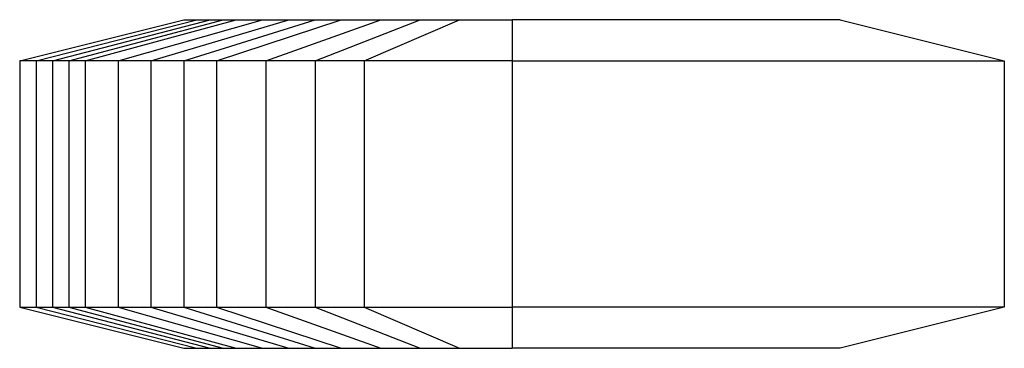
# Model space of a CAD drawing. Units: metres. Extents: x -0.3 to 0.3, y -0.1 to 0.1.
import ezdxf

# ---------------------------------------------------------------- set-up
doc = ezdxf.new("R2010")
doc.units = ezdxf.units.M
doc.layers.add('P_SK_AL_SKFZ_B___$_____$FzgRad', color=10, linetype='Continuous')

msp = doc.modelspace()

# ---------------------------------------------------------------- linework, layer by layer
at = {"layer": 'P_SK_AL_SKFZ_B___$_____$FzgRad'}
for p, q in [((-0.3, 0.075), (-0.2, 0.1)), ((-0.29, 0.075), (-0.192, 0.1)), ((-0.28, 0.075), (-0.184, 0.1)), ((-0.27, 0.075), (-0.176, 0.1)), ((-0.26, 0.075), (-0.168, 0.1)), ((-0.24, 0.075), (-0.152, 0.1)), ((-0.22, 0.075), (-0.136, 0.1)), ((-0.2, 0.1), (0, 0.1)), ((-0.2, 0.075), (-0.12, 0.1)), ((-0.18, 0.075), (-0.104, 0.1)), ((-0.15, 0.075), (-0.08, 0.1)), ((-0.12, 0.075), (-0.056, 0.1)), ((-0.09, 0.075), (-0.032, 0.1)), ((0, 0.1), (0, -0.1)), ((0.2, 0.1), (0, 0.1)), ((0.2, 0.1), (0.3, 0.075)), ((0, 0.075), (-0.3, 0.075)), ((-0.3, 0.075), (-0.3, -0.075)), ((-0.29, 0.075), (-0.29, -0.075)), ((-0.28, 0.075), (-0.28, -0.075)), ((-0.27, 0.075), (-0.27, -0.075)), ((-0.26, 0.075), (-0.26, -0.075)), ((-0.24, 0.075), (-0.24, -0.075)), ((-0.22, 0.075), (-0.22, -0.075)), ((-0.2, 0.075), (-0.2, -0.075)), ((-0.18, 0.075), (-0.18, -0.075)), ((-0.15, 0.075), (-0.15, -0.075)), ((-0.12, 0.075), (-0.12, -0.075)), ((-0.09, 0.075), (-0.09, -0.075)), ((0, 0.075), (0.3, 0.075)), ((0, 0.075), (0.3, 0.075)), ((0.3, 0.075), (0.3, -0.075)), ((-0.3, -0.075), (0, -0.075)), ((-0.3, -0.075), (-0.2, -0.1)), ((-0.29, -0.075), (-0.192, -0.1)), ((-0.28, -0.075), (-0.184, -0.1)), ((-0.27, -0.075), (-0.176, -0.1)), ((-0.26, -0.075), (-0.168, -0.1)), ((-0.24, -0.075), (-0.152, -0.1)), ((-0.22, -0.075), (-0.136, -0.1)), ((-0.2, -0.075), (-0.12, -0.1)), ((-0.18, -0.075), (-0.104, -0.1)), ((-0.15, -0.075), (-0.08, -0.1)), ((-0.12, -0.075), (-0.056, -0.1)), ((-0.09, -0.075), (-0.032, -0.1)), ((0.3, -0.075), (0, -0.075)), ((0.3, -0.075), (0, -0.075)), ((0.3, -0.075), (0.2, -0.1)), ((-0.2, -0.1), (0, -0.1)), ((0.2, -0.1), (0, -0.1))]:
    msp.add_line(p, q, dxfattribs=at)

doc.saveas('drawing.dxf')
